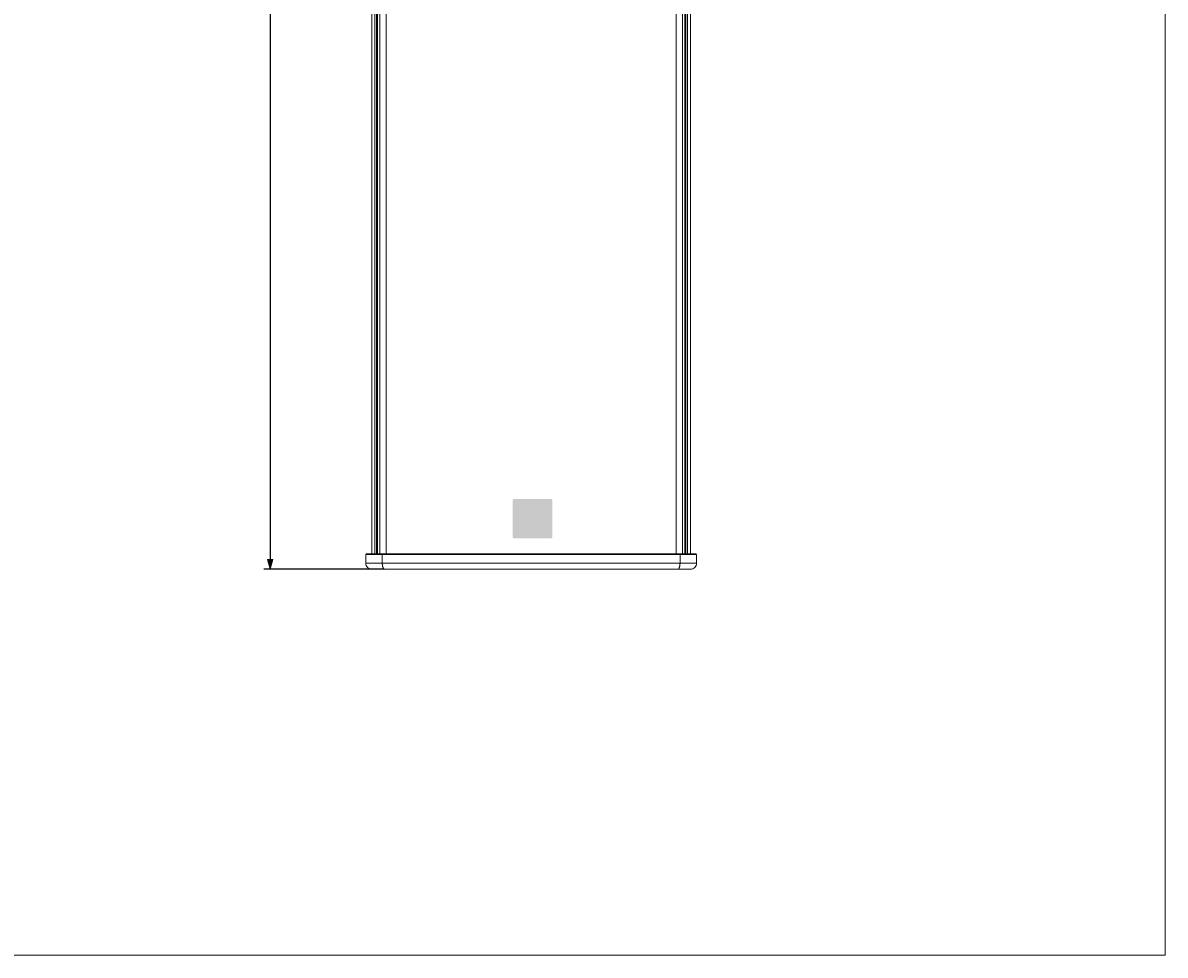
# Model space of a CAD drawing. Units: millimetres. Extents: x -1477 to 84, y -1619 to 795.
# Drawn here: x -1107 to -737, y -1619 to -1318 of the extents above; entities that cross this region are included whole.
import ezdxf

# ---------------------------------------------------------------- set-up
doc = ezdxf.new("R2010")
doc.units = ezdxf.units.MM
doc.header["$PDMODE"] = 1
doc.header["$PDSIZE"] = -2
doc.layers.get('0').update_dxf_attribs({"lineweight": 5})
doc.layers.add('Bemaßung', color=7, linetype='Continuous', lineweight=9)
doc.layers.add('Keine', color=7, linetype='Continuous', lineweight=9)
doc.styles.add('Verdana', font='Verdana')
doc.dimstyles.new('DIN 406-11', dxfattribs={"dimtxt": 2.553964, "dimasz": 3.175, "dimexe": 2, "dimexo": 0, "dimgap": 1, "dimtad": 1, "dimdec": 0, "dimtxsty": 'Verdana', "dimblk": 'VW_FILLEDARROW', "dimblk1": 'VW_FILLEDARROW', "dimblk2": 'VW_FILLEDARROW', "dimcen": 0, "dimadec": 3, "dimazin": 0, "dimtfac": 1, "dimtdec": 0, "dimtix": 1, "dimtmove": 0, "dimatfit": 0, "dimldrblk": 'VW_FILLEDARROW', "dimfxl": 1, "dimfrac": 2, "dimtolj": 1, "dimarcsym": 0})

# ---------------------------------------------------------------- blocks, each defined once
blk = doc.blocks.new('Deckel_vorn')
at = {"color": 7, "linetype": 'Continuous', "lineweight": 5}
for p, q in [((-53.6, -2.3), (-53.6, 0.5)), ((-53.6, 0.5), (53.6, 0.5)), ((-51.6, 2.5), (51.6, 2.5)), ((-48.22, -2.3), (-48.22, 0.5)), ((48.22, -2.3), (48.22, 0.5)), ((53.6, 0.5), (53.6, -2.3)), ((-53.6, -2.3), (-53.4, -2.5)), ((53.6, -2.3), (-53.6, -2.3)), ((-53.4, -2.5), (53.4, -2.5)), ((-48.16, -2.5), (-48.22, -2.3)), ((48.16, -2.5), (48.22, -2.3)), ((53.4, -2.5), (53.6, -2.3))]:
    blk.add_line(p, q, dxfattribs=at)
at = {"color": 7, "linetype": 'Continuous', "lineweight": 5, "flags": 128}
for points in [[(-53.01, 1.91, 0.098491), (-53.45, 1.27, 0.098491), (-53.6, 0.5)], [(-51.6, 2.5, 0.098491), (-52.37, 2.35, 0.098491), (-53.01, 1.91)], [(53.01, 1.91, 0.098491), (52.37, 2.35, 0.098491), (51.6, 2.5)], [(53.6, 0.5, 0.098491), (53.45, 1.27, 0.098491), (53.01, 1.91)]]:
    blk.add_lwpolyline(points, format="xyb", dxfattribs=at)
at = {"color": 7, "linetype": 'Continuous', "lineweight": 5}
for points in [[(-47.57, 2.5), (-47.8, 2.5), (-48.22, 1.21), (-48.22, 0.5)], [(48.22, 0.5), (48.22, 1.21), (47.8, 2.5), (47.57, 2.5)]]:
    blk.add_open_spline(points, degree=2, dxfattribs=at)
blk = doc.blocks.new('PA_Logo_Dreieck')
at = {"linetype": 'Continuous', "lineweight": 0, "true_color": 0xdadad9}
blk.add_hatch(color=254, dxfattribs=at).paths.add_polyline_path([(-5.9, 6.4), (-5.81, 6.4), (-5.57, 6.4), (-5.18, 6.4), (-4.67, 6.4), (-4.06, 6.4), (-3.35, 6.4), (-2.58, 6.4), (-1.75, 6.4), (-0.88, 6.4), (0, 6.4), (0.88, 6.4), (1.75, 6.4), (2.58, 6.4), (3.35, 6.4), (4.06, 6.4), (4.67, 6.4), (5.18, 6.4), (5.57, 6.4), (5.81, 6.4), (5.9, 6.4), (5.94, 6.4), (5.98, 6.39), (6.02, 6.39), (6.06, 6.37), (6.09, 6.36), (6.13, 6.34), (6.16, 6.32), (6.19, 6.3), (6.23, 6.28), (6.25, 6.25), (6.28, 6.23), (6.3, 6.19), (6.32, 6.16), (6.34, 6.13), (6.36, 6.09), (6.37, 6.06), (6.39, 6.02), (6.39, 5.98), (6.4, 5.94), (6.4, 5.9), (6.4, 5.81), (6.4, 5.57), (6.4, 5.18), (6.4, 4.67), (6.4, 4.06), (6.4, 3.35), (6.4, 2.58), (6.4, 1.75), (6.4, 0.88), (6.4, 0), (6.4, -0.88), (6.4, -1.75), (6.4, -2.58), (6.4, -3.35), (6.4, -4.06), (6.4, -4.67), (6.4, -5.18), (6.4, -5.57), (6.4, -5.81), (6.4, -5.9), (6.4, -5.94), (6.39, -5.98), (6.39, -6.02), (6.37, -6.06), (6.36, -6.09), (6.34, -6.13), (6.32, -6.16), (6.3, -6.19), (6.28, -6.23), (6.25, -6.25), (6.23, -6.28), (6.19, -6.3), (6.16, -6.32), (6.13, -6.34), (6.09, -6.36), (6.06, -6.37), (6.02, -6.39), (5.98, -6.39), (5.94, -6.4), (5.9, -6.4), (5.81, -6.4), (5.57, -6.4), (5.18, -6.4), (4.67, -6.4), (4.06, -6.4), (3.35, -6.4), (2.58, -6.4), (1.75, -6.4), (0.88, -6.4), (0, -6.4), (-0.88, -6.4), (-1.75, -6.4), (-2.58, -6.4), (-3.35, -6.4), (-4.06, -6.4), (-4.67, -6.4), (-5.18, -6.4), (-5.57, -6.4), (-5.81, -6.4), (-5.9, -6.4), (-5.94, -6.4), (-5.98, -6.39), (-6.02, -6.39), (-6.06, -6.37), (-6.09, -6.36), (-6.13, -6.34), (-6.16, -6.32), (-6.19, -6.3), (-6.23, -6.28), (-6.25, -6.25), (-6.28, -6.23), (-6.3, -6.19), (-6.32, -6.16), (-6.34, -6.13), (-6.36, -6.09), (-6.37, -6.06), (-6.39, -6.02), (-6.39, -5.98), (-6.4, -5.94), (-6.4, -5.9), (-6.4, -5.81), (-6.4, -5.57), (-6.4, -5.18), (-6.4, -4.67), (-6.4, -4.06), (-6.4, -3.35), (-6.4, -2.58), (-6.4, -1.75), (-6.4, -0.88), (-6.4, 0), (-6.4, 0.88), (-6.4, 1.75), (-6.4, 2.58), (-6.4, 3.35), (-6.4, 4.06), (-6.4, 4.67), (-6.4, 5.18), (-6.4, 5.57), (-6.4, 5.81), (-6.4, 5.9), (-6.4, 5.94), (-6.39, 5.98), (-6.39, 6.02), (-6.37, 6.06), (-6.36, 6.09), (-6.34, 6.13), (-6.32, 6.16), (-6.3, 6.19), (-6.28, 6.23), (-6.25, 6.25), (-6.23, 6.28), (-6.19, 6.3), (-6.16, 6.32), (-6.13, 6.34), (-6.09, 6.36), (-6.06, 6.37), (-6.02, 6.39), (-5.98, 6.39), (-5.94, 6.4)])
at = {"linetype": 'Continuous', "lineweight": 0, "true_color": 0x1c1c1b}
h = blk.add_hatch(color=250, dxfattribs=at)
h.paths.add_polyline_path([(0, 5.15), (-0.08, 5.15), (-0.16, 5.13), (-0.24, 5.11), (-0.32, 5.07), (-0.39, 5.02), (-0.46, 4.96), (-0.53, 4.9), (-0.6, 4.82), (-0.67, 4.73), (-0.73, 4.63), (-0.76, 4.57), (-0.86, 4.41), (-1.01, 4.15), (-1.21, 3.8), (-1.45, 3.38), (-1.72, 2.91), (-2.03, 2.38), (-2.35, 1.82), (-2.69, 1.23), (-3.03, 0.63), (-3.37, 0.04), (-3.71, -0.55), (-4.03, -1.11), (-4.34, -1.64), (-4.61, -2.11), (-4.85, -2.53), (-5.05, -2.88), (-5.2, -3.14), (-5.3, -3.3), (-5.33, -3.36), (-5.38, -3.46), (-5.43, -3.57), (-5.46, -3.66), (-5.48, -3.76), (-5.5, -3.85), (-5.5, -3.94), (-5.49, -4.02), (-5.48, -4.11), (-5.45, -4.18), (-5.42, -4.25), (-5.37, -4.32), (-5.32, -4.38), (-5.26, -4.43), (-5.19, -4.48), (-5.11, -4.52), (-5.02, -4.56), (-4.93, -4.59), (-4.83, -4.61), (-4.72, -4.62), (-4.6, -4.62), (4.6, -4.62), (4.72, -4.62), (4.83, -4.61), (4.93, -4.59), (5.02, -4.56), (5.11, -4.52), (5.19, -4.48), (5.26, -4.43), (5.32, -4.38), (5.37, -4.32), (5.42, -4.25), (5.45, -4.18), (5.48, -4.11), (5.49, -4.03), (5.5, -3.94), (5.5, -3.85), (5.48, -3.76), (5.46, -3.66), (5.43, -3.57), (5.38, -3.47), (5.33, -3.36), (5.3, -3.3), (5.2, -3.14), (5.05, -2.88), (4.85, -2.53), (4.61, -2.11), (4.33, -1.64), (4.03, -1.11), (3.71, -0.55), (3.37, 0.04), (3.03, 0.63), (2.68, 1.23), (2.34, 1.82), (2.02, 2.38), (1.72, 2.91), (1.44, 3.38), (1.2, 3.8), (1, 4.15), (0.85, 4.41), (0.76, 4.57), (0.72, 4.63), (0.66, 4.73), (0.6, 4.82), (0.53, 4.9), (0.46, 4.97), (0.38, 5.02), (0.31, 5.07), (0.23, 5.11), (0.15, 5.13), (0.08, 5.15)])
h.paths.add_polyline_path([(0, 0.74), (0.14, 0.73), (0.27, 0.71), (0.4, 0.69), (0.52, 0.65), (0.64, 0.6), (0.76, 0.55), (0.87, 0.49), (0.98, 0.41), (1.08, 0.34), (1.17, 0.25), (1.26, 0.16), (1.34, 0.06), (1.41, -0.05), (1.47, -0.16), (1.52, -0.28), (1.57, -0.4), (1.61, -0.53), (1.63, -0.66), (1.65, -0.79), (1.65, -0.92), (1.65, -1.06), (1.63, -1.19), (1.61, -1.32), (1.57, -1.45), (1.52, -1.57), (1.47, -1.69), (1.41, -1.8), (1.34, -1.9), (1.26, -2), (1.17, -2.1), (1.08, -2.18), (0.98, -2.26), (0.87, -2.34), (0.76, -2.4), (0.64, -2.45), (0.52, -2.5), (0.4, -2.54), (0.27, -2.56), (0.14, -2.58), (0, -2.58), (-0.14, -2.58), (-0.27, -2.56), (-0.4, -2.54), (-0.52, -2.5), (-0.65, -2.45), (-0.76, -2.4), (-0.87, -2.34), (-0.98, -2.26), (-1.08, -2.18), (-1.17, -2.1), (-1.26, -2), (-1.34, -1.9), (-1.41, -1.8), (-1.47, -1.69), (-1.53, -1.57), (-1.57, -1.45), (-1.61, -1.32), (-1.63, -1.19), (-1.65, -1.06), (-1.66, -0.92), (-1.65, -0.79), (-1.63, -0.66), (-1.61, -0.53), (-1.57, -0.4), (-1.53, -0.28), (-1.47, -0.16), (-1.41, -0.05), (-1.34, 0.06), (-1.26, 0.16), (-1.17, 0.25), (-1.08, 0.34), (-0.98, 0.41), (-0.87, 0.49), (-0.76, 0.55), (-0.65, 0.6), (-0.52, 0.65), (-0.4, 0.69), (-0.27, 0.71), (-0.14, 0.73)])
blk = doc.blocks.new('P08_PB08_vorne')
at = {"color": 7, "linetype": 'Continuous', "lineweight": 5}
for p, q in [((-51.6, 448), (-51.6, -448)), ((-50.6, 448), (-50.6, -448)), ((-50.1, 448), (-50.1, -448)), ((-49.8, 448), (-49.8, -448)), ((-49, 448), (-49, -448)), ((-46.97, 448), (-46.97, -448)), ((46.97, 448), (46.97, -448)), ((49, 448), (49, -448)), ((49.8, 448), (49.8, -448)), ((50.1, 448), (50.1, -448)), ((50.6, 448), (50.6, -448)), ((51.6, 448), (51.6, -448)), ((-51.6, -448), (51.6, -448))]:
    blk.add_line(p, q, dxfattribs=at)
blk.add_blockref('PA_Logo_Dreieck', (0.44, -436.6))
at = {"rotation": 180}
blk.add_blockref('Deckel_vorn', (0, -450.5), dxfattribs=at)
blk = doc.blocks.new('VW_FILLEDARROW')
at = {"linetype": 'Continuous', "lineweight": 0, "transparency": 16777216}
blk.add_hatch(color=0, dxfattribs=at).paths.add_polyline_path([(-1, 0.27), (0, 0), (-1, -0.27)])
at = {"color": 0, "linetype": 'Continuous', "lineweight": 5, "transparency": 16777216, "flags": 128}
blk.add_lwpolyline([(-1, 0.27), (0, 0), (-1, -0.27)], close=True, dxfattribs=at)
blk = doc.blocks.new('*D15')
at = {"layer": 'Bemaßung', "color": 0, "lineweight": -2}
for p, q in [((-990.38, 317.51), (-1029.38, 317.51)), ((-1027.38, 314.34), (-1027.38, -1491.31)), ((-990.38, -1494.49), (-1029.38, -1494.49))]:
    blk.add_line(p, q, dxfattribs=at)
at = {"layer": 'Defpoints', "color": 0}
for p in [(-990.38, 317.51), (-1027.38, -1494.49), (-990.38, -1494.49)]:
    blk.add_point(p, dxfattribs=at)
at = {"layer": 'Bemaßung', "color": 0, "lineweight": -2, "xscale": 3.175, "yscale": 3.175, "zscale": 3.175}
for p, rotation in [((-1027.38, 317.51), 90), ((-1027.38, -1494.49), 270)]:
    blk.add_blockref('VW_FILLEDARROW', p, dxfattribs=dict(at, rotation=rotation))
at = {"layer": 'Bemaßung', "color": 0, "insert": (-1029.71, -588.49), "char_height": 2.554, "attachment_point": 5, "rotation": 90, "style": 'Verdana'}
blk.add_mtext('\\A1;1812mm', dxfattribs=at)

msp = doc.modelspace()

# ---------------------------------------------------------------- linework, layer by layer
at = {"layer": 'Keine', "color": 7, "linetype": 'Continuous', "lineweight": 9, "transparency": 33554687, "flags": 128}
msp.add_lwpolyline([(-1148.17, 365.51), (-737.45, 365.51), (-737.45, -1619.39), (-1148.17, -1619.39)], close=True, dxfattribs=at)

# ---------------------------------------------------------------- block references
msp.add_blockref('P08_PB08_vorne', (-942.81, -1041.49))

# ---------------------------------------------------------------- dimensions: what is measured, and where the dimension line sits
at = {"layer": 'Bemaßung'}
dim = msp.add_linear_dim(base=(-1027.38, -1494.49), p1=(-990.38, 317.51), p2=(-990.38, -1494.49), angle=270, dimstyle='DIN 406-11', override={"dimpost": '<>mm', "dimtxsty": 'Verdana', "dimtmove": 2}, dxfattribs=at)
dim.commit()
dim.dimension.update_dxf_attribs({"geometry": '*D15', "text_midpoint": (-1029.71, -588.49)})

doc.saveas('drawing.dxf')
